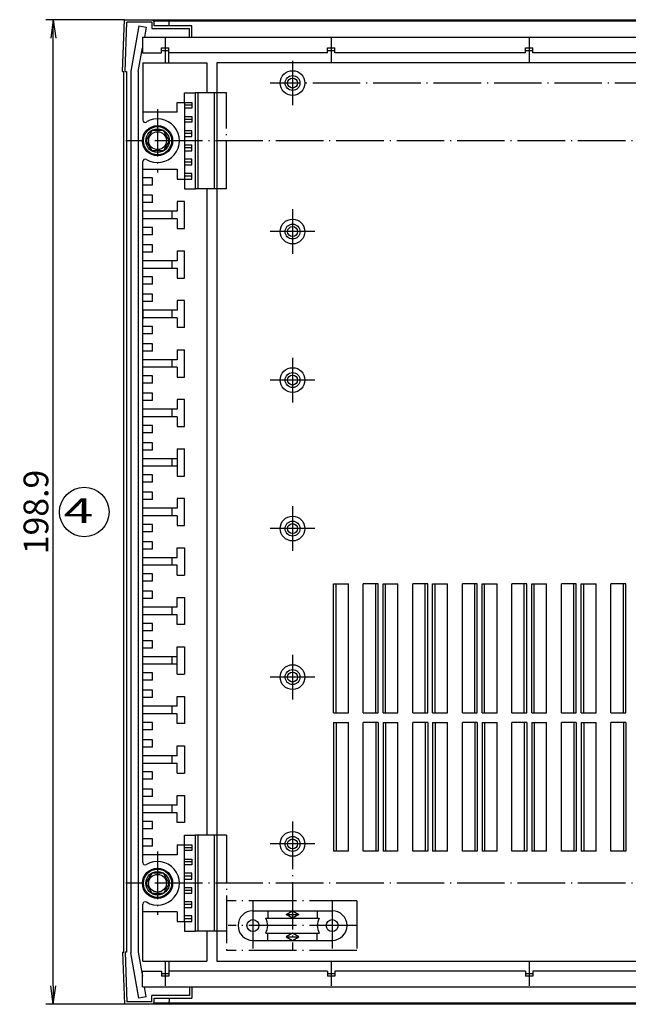
# Model space of a CAD drawing. Extents: x 1 to 840, y 1 to 593.
# Drawn here: x 162 to 285, y 240 to 439 of the extents above; entities that cross this region are included whole.
import ezdxf

# ---------------------------------------------------------------- set-up
doc = ezdxf.new("R2010")
doc.units = 0
doc.header["$LTSCALE"] = 0.4
doc.header["$MEASUREMENT"] = 0
doc.linetypes.add('ACAD_ISO04W100', pattern=[30.5, 24, -3, 0.5, -3])
doc.layers.get('0').update_dxf_attribs({"linetype": 'CONTINUOUS'})
doc.layers.add('1', color=7, linetype='CONTINUOUS')
doc.styles.get("Standard").update_dxf_attribs({"font": 'ISOCP.shx', "width": 1.2})
doc.styles.add('STD', font='isoct.shx')
doc.dimstyles.new('PHOENIX', dxfattribs={"dimtxt": 3.5, "dimasz": 3.72, "dimexe": 1.5, "dimexo": 0, "dimgap": 2, "dimtad": 1, "dimdsep": 46, "dimtxsty": 'STANDARD', "dimblk1": '_OPEN15', "dimblk2": '_OPEN15', "dimsah": 1, "dimcen": 0, "dimclrd": 1, "dimclre": 1, "dimclrt": 5, "dimadec": 0, "dimazin": 0, "dimtfac": 0.666667, "dimtmove": 0, "dimatfit": 0, "dimldrblk": '_OPEN15', "dimfxl": 1, "dimtolj": 1, "dimarcsym": 0})

# ---------------------------------------------------------------- blocks, each defined once
blk = doc.blocks.new('_OPEN15', base_point=(1, 0))
at = {"color": 0, "linetype": 'ByBlock'}
for p, q in [((1, 0), (0, 0.132)), ((0, 0), (1, 0)), ((1, 0), (0, -0.132))]:
    blk.add_line(p, q, dxfattribs=at)
blk = doc.blocks.new('*D6')
at = {"color": 1, "linetype": 'Continuous', "lineweight": -2}
for p, q in [((183.54, 439.36), (167.65, 439.36)), ((169.15, 244.18), (169.15, 435.64)), ((183.54, 240.46), (167.65, 240.46))]:
    blk.add_line(p, q, dxfattribs=at)
at = {"color": 1, "linetype": 'Continuous', "lineweight": -2, "xscale": 3.72, "yscale": 3.72, "zscale": 3.72}
for p, rotation in [((169.15, 439.36), 90), ((169.15, 240.46), 270)]:
    blk.add_blockref('_OPEN15', p, dxfattribs=dict(at, rotation=rotation))
at = {"color": 5, "linetype": 'Continuous', "lineweight": 35, "insert": (165.65, 339.91), "char_height": 5, "attachment_point": 5, "rotation": 90}
blk.add_mtext('\\A1;198.9', dxfattribs=at)

msp = doc.modelspace()

# ---------------------------------------------------------------- linework, layer by layer
at = {"color": 7, "linetype": 'Continuous'}
for p, q in [((183.15, 428.86), (183.54, 439.36)), ((183.54, 439.36), (406.95, 439.36)), ((186.45, 438.11), (184.8, 428.99)), ((186.45, 438.11), (187.93, 437.85)), ((187.93, 437.85), (187.54, 435.86)), ((189.29, 439.11), (189.29, 439.36)), ((189.54, 438.11), (189.54, 438.86)), ((197.15, 438.11), (189.54, 438.11)), ((192.29, 439.11), (192.29, 439.36)), ((192.54, 438.11), (192.54, 438.86)), ((197.15, 435.86), (197.15, 438.11)), ((187.15, 435.86), (187.15, 432.66)), ((187.15, 435.86), (403.33, 435.86)), ((186.3, 428.86), (187.15, 433.68)), ((190.98, 432.66), (190.98, 433.66)), ((190.98, 433.66), (192.48, 433.66)), ((192.48, 430.66), (192.48, 433.66)), ((224.49, 432.66), (224.49, 433.66)), ((224.49, 433.66), (225.99, 433.66)), ((225.99, 432.66), (225.99, 433.66)), ((264.49, 432.66), (264.49, 433.66)), ((264.49, 433.66), (265.99, 433.66)), ((265.99, 432.66), (265.99, 433.66)), ((187.15, 432.66), (190.98, 432.66)), ((190.98, 433.16), (192.48, 433.16)), ((224.49, 432.66), (192.48, 432.66)), ((224.49, 433.16), (225.99, 433.16)), ((264.49, 432.66), (225.99, 432.66)), ((264.49, 433.16), (265.99, 433.16)), ((324.49, 432.66), (265.99, 432.66)), ((187.2, 430.66), (200.15, 430.66)), ((187.2, 430.66), (187.2, 419.12)), ((200.15, 430.66), (200.15, 424.61)), ((388.33, 430.66), (202.15, 430.66)), ((202.15, 430.66), (202.15, 249.16)), ((183.15, 428.86), (183.4, 428.86)), ((183.4, 250.96), (183.4, 428.86)), ((184.8, 428.99), (184.8, 250.83)), ((186.3, 428.86), (186.3, 250.96)), ((197.85, 405.21), (197.85, 424.61)), ((202.15, 424.61), (197.85, 424.61)), ((198.35, 424.61), (198.35, 405.21)), ((201.65, 424.61), (201.65, 405.21)), ((194.15, 422.66), (197.15, 422.66)), ((194.15, 420.66), (194.15, 422.66)), ((195.65, 422.66), (195.65, 407.16)), ((197.15, 422.66), (197.15, 421.51)), ((194.15, 420.66), (187.2, 420.66)), ((197.15, 421.51), (195.65, 421.51)), ((195.65, 421.51), (195.65, 419.79)), ((195.65, 419.79), (197.15, 419.79)), ((197.15, 419.79), (197.15, 418.64)), ((197.15, 418.64), (195.65, 418.64)), ((195.65, 418.64), (195.65, 416.92)), ((189.02, 416.96), (187.83, 414.91)), ((191.38, 416.96), (189.02, 416.96)), ((192.57, 414.91), (191.38, 416.96)), ((197.15, 416.92), (195.65, 416.92)), ((195.65, 415.77), (197.15, 415.77)), ((195.65, 415.77), (195.65, 414.05)), ((197.15, 415.77), (197.15, 416.92)), ((187.83, 414.91), (189.02, 412.86)), ((192.57, 414.91), (191.38, 412.86)), ((195.65, 414.05), (197.15, 414.05)), ((197.15, 412.9), (197.15, 414.05)), ((191.38, 412.86), (189.02, 412.86)), ((195.65, 412.9), (197.15, 412.9)), ((195.65, 412.9), (195.65, 411.18)), ((187.2, 269.12), (187.2, 410.69)), ((197.15, 411.18), (195.65, 411.18)), ((195.65, 410.03), (197.15, 410.03)), ((195.65, 410.03), (195.65, 408.31)), ((197.15, 410.03), (197.15, 411.18)), ((187.2, 409.16), (194.15, 409.16)), ((194.15, 409.16), (194.15, 407.16)), ((197.15, 408.31), (195.65, 408.31)), ((197.15, 407.16), (197.15, 408.31)), ((189.2, 407.41), (187.2, 407.41)), ((189.2, 405.91), (187.2, 405.91)), ((189.2, 405.91), (189.2, 407.41)), ((194.15, 407.16), (197.15, 407.16)), ((189.2, 403.91), (187.2, 403.91)), ((189.2, 402.41), (189.2, 403.91)), ((202.15, 405.21), (197.85, 405.21)), ((200.15, 405.21), (200.15, 274.61)), ((189.2, 402.41), (187.2, 402.41)), ((194.15, 402.66), (194.15, 400.66)), ((195.65, 402.66), (194.15, 402.66)), ((195.65, 397.16), (195.65, 402.66)), ((194.15, 400.66), (187.2, 400.66)), ((193.15, 399.16), (193.15, 400.66)), ((194.15, 399.16), (187.2, 399.16)), ((194.15, 399.16), (194.15, 397.16)), ((189.2, 397.41), (187.2, 397.41)), ((189.2, 395.91), (187.2, 395.91)), ((189.2, 395.91), (189.2, 397.41)), ((194.15, 397.16), (195.65, 397.16)), ((189.2, 393.91), (187.2, 393.91)), ((189.2, 392.41), (189.2, 393.91)), ((189.2, 392.41), (187.2, 392.41)), ((194.15, 392.66), (195.65, 392.66)), ((194.15, 392.66), (194.15, 390.66)), ((195.65, 387.16), (195.65, 392.66)), ((194.15, 390.66), (187.2, 390.66)), ((193.15, 389.16), (193.15, 390.66)), ((195.65, 388.26), (195.65, 390.2)), ((187.2, 389.16), (194.15, 389.16)), ((194.15, 389.16), (194.15, 387.16)), ((189.2, 387.41), (187.2, 387.41)), ((189.2, 385.91), (187.2, 385.91)), ((189.2, 385.91), (189.2, 387.41)), ((194.15, 387.16), (195.65, 387.16)), ((189.2, 383.91), (187.2, 383.91)), ((189.2, 382.41), (189.2, 383.91)), ((189.2, 382.41), (187.2, 382.41)), ((194.15, 382.66), (194.15, 380.66)), ((195.65, 382.66), (194.15, 382.66)), ((195.65, 377.16), (195.65, 382.66)), ((187.2, 380.66), (187.2, 379.16)), ((194.15, 380.66), (187.2, 380.66)), ((187.2, 380.38), (187.2, 378.88)), ((193.15, 379.16), (193.15, 380.66)), ((194.15, 379.16), (187.2, 379.16)), ((194.15, 379.16), (194.15, 377.16)), ((189.2, 377.41), (187.2, 377.41)), ((189.2, 375.91), (189.2, 377.41)), ((195.65, 377.16), (194.15, 377.16)), ((189.2, 375.91), (187.2, 375.91)), ((189.2, 373.91), (187.2, 373.91)), ((189.2, 372.41), (187.2, 372.41)), ((189.2, 372.41), (189.2, 373.91)), ((194.15, 372.66), (195.65, 372.66)), ((194.15, 372.66), (195.65, 372.66)), ((194.15, 372.66), (194.15, 370.66)), ((195.65, 367.16), (195.65, 372.66)), ((194.15, 370.66), (187.2, 370.66)), ((193.15, 369.16), (193.15, 370.66)), ((195.65, 368.26), (195.65, 370.2)), ((195.65, 368.26), (195.65, 370.2)), ((195.65, 368.26), (195.65, 370.2)), ((194.15, 369.16), (187.2, 369.16)), ((194.15, 369.16), (194.15, 367.16)), ((189.2, 367.41), (187.2, 367.41)), ((189.2, 365.91), (189.2, 367.41)), ((194.15, 367.16), (195.65, 367.16)), ((189.2, 365.91), (187.2, 365.91)), ((189.2, 363.91), (187.2, 363.91)), ((189.2, 362.41), (187.2, 362.41)), ((189.2, 362.41), (189.2, 363.91)), ((195.65, 362.66), (194.15, 362.66)), ((194.15, 362.66), (194.15, 360.66)), ((195.65, 357.16), (195.65, 362.66)), ((194.15, 360.66), (187.2, 360.66)), ((193.15, 359.16), (193.15, 360.66)), ((194.15, 359.16), (187.2, 359.16)), ((194.15, 359.16), (194.15, 357.16)), ((189.2, 357.41), (187.2, 357.41)), ((189.2, 355.91), (189.2, 357.41)), ((194.15, 357.16), (195.65, 357.16)), ((189.2, 355.91), (187.2, 355.91)), ((189.2, 353.91), (187.2, 353.91)), ((189.2, 352.41), (187.2, 352.41)), ((189.2, 352.41), (189.2, 353.91)), ((194.15, 352.66), (195.65, 352.66)), ((194.15, 352.66), (194.15, 347.16)), ((195.65, 347.16), (195.65, 352.66)), ((194.15, 350.66), (187.2, 350.66)), ((193.15, 349.16), (193.15, 350.66)), ((194.15, 349.16), (187.2, 349.16)), ((189.2, 347.41), (187.2, 347.41)), ((189.2, 345.91), (189.2, 347.41)), ((194.15, 347.16), (195.65, 347.16)), ((189.2, 345.91), (187.2, 345.91)), ((189.2, 343.91), (187.2, 343.91)), ((189.2, 342.41), (187.2, 342.41)), ((189.2, 342.41), (189.2, 343.91)), ((194.15, 342.66), (194.15, 340.66)), ((195.65, 342.66), (194.15, 342.66)), ((195.65, 337.16), (195.65, 342.66)), ((194.15, 340.66), (187.2, 340.66)), ((193.15, 339.16), (193.15, 340.66)), ((194.15, 339.16), (187.2, 339.16)), ((194.15, 339.16), (194.15, 337.16)), ((189.2, 337.41), (187.2, 337.41)), ((189.2, 335.91), (189.2, 337.41)), ((194.15, 337.16), (195.65, 337.16)), ((189.2, 335.91), (187.2, 335.91)), ((189.2, 333.91), (187.2, 333.91)), ((189.2, 332.41), (187.2, 332.41)), ((189.2, 332.41), (189.2, 333.91)), ((194.15, 332.66), (195.65, 332.66)), ((194.15, 330.66), (194.15, 332.66)), ((195.65, 332.66), (195.65, 327.16)), ((194.15, 330.66), (187.2, 330.66)), ((193.15, 329.16), (193.15, 330.66)), ((194.15, 329.16), (187.2, 329.16)), ((194.15, 327.16), (194.15, 329.16)), ((189.2, 327.41), (187.2, 327.41)), ((189.2, 325.91), (189.2, 327.41)), ((194.15, 327.16), (195.65, 327.16)), ((189.2, 325.91), (187.2, 325.91)), ((225.74, 299.37), (225.74, 325.37)), ((225.74, 325.37), (228.74, 325.37)), ((226.24, 299.37), (226.24, 325.37)), ((228.74, 299.37), (228.74, 325.37)), ((231.74, 299.37), (231.74, 325.37)), ((234.74, 325.37), (231.74, 325.37)), ((234.24, 299.37), (234.24, 325.37)), ((234.74, 299.37), (234.74, 325.37)), ((235.74, 325.37), (238.74, 325.37)), ((235.74, 299.37), (235.74, 325.37)), ((236.24, 299.37), (236.24, 325.37)), ((238.74, 299.37), (238.74, 325.37)), ((244.74, 325.37), (241.74, 325.37)), ((241.74, 299.37), (241.74, 325.37)), ((244.24, 299.37), (244.24, 325.37)), ((244.74, 299.37), (244.74, 325.37)), ((245.74, 325.37), (248.74, 325.37)), ((245.74, 299.37), (245.74, 325.37)), ((246.24, 299.37), (246.24, 325.37)), ((248.74, 299.37), (248.74, 325.37)), ((254.74, 325.37), (251.74, 325.37)), ((251.74, 299.37), (251.74, 325.37)), ((254.24, 299.37), (254.24, 325.37)), ((254.74, 299.37), (254.74, 325.37)), ((255.74, 325.37), (258.74, 325.37)), ((255.74, 299.37), (255.74, 325.37)), ((256.24, 299.37), (256.24, 325.37)), ((258.74, 299.37), (258.74, 325.37)), ((264.74, 325.37), (261.74, 325.37)), ((261.74, 299.37), (261.74, 325.37)), ((264.24, 299.37), (264.24, 325.37)), ((264.74, 299.37), (264.74, 325.37)), ((265.74, 325.37), (268.74, 325.37)), ((265.74, 299.37), (265.74, 325.37)), ((266.24, 299.37), (266.24, 325.37)), ((268.74, 299.37), (268.74, 325.37)), ((274.74, 325.37), (271.74, 325.37)), ((271.74, 299.37), (271.74, 325.37)), ((274.24, 299.37), (274.24, 325.37)), ((274.74, 299.37), (274.74, 325.37)), ((275.74, 325.37), (278.74, 325.37)), ((275.74, 299.37), (275.74, 325.37)), ((276.24, 299.37), (276.24, 325.37)), ((278.74, 299.37), (278.74, 325.37)), ((284.74, 325.37), (281.74, 325.37)), ((281.74, 299.37), (281.74, 325.37)), ((284.24, 299.37), (284.24, 325.37)), ((284.74, 299.37), (284.74, 325.37)), ((189.2, 323.91), (187.2, 323.91)), ((189.2, 322.41), (187.2, 322.41)), ((189.2, 322.41), (189.2, 323.91)), ((194.15, 322.66), (195.65, 322.66)), ((194.15, 320.66), (194.15, 322.66)), ((195.65, 322.66), (195.65, 317.16)), ((194.15, 320.66), (187.2, 320.66)), ((193.15, 319.16), (193.15, 320.66)), ((194.15, 319.16), (187.2, 319.16)), ((194.15, 317.16), (194.15, 319.16)), ((189.2, 317.41), (187.2, 317.41)), ((189.2, 315.91), (189.2, 317.41)), ((195.65, 317.16), (194.15, 317.16)), ((189.2, 315.91), (187.2, 315.91)), ((189.2, 313.91), (187.2, 313.91)), ((189.2, 312.41), (187.2, 312.41)), ((189.2, 312.41), (189.2, 313.91)), ((194.15, 312.66), (195.65, 312.66)), ((194.15, 307.16), (194.15, 312.66)), ((195.65, 312.66), (195.65, 307.16)), ((195.65, 312.66), (195.65, 307.16)), ((194.15, 310.66), (187.2, 310.66)), ((193.15, 309.16), (193.15, 310.66)), ((195.65, 311.56), (195.65, 309.62)), ((195.65, 311.56), (195.65, 309.62)), ((194.15, 309.16), (187.2, 309.16)), ((189.2, 307.41), (187.2, 307.41)), ((189.2, 305.91), (189.2, 307.41)), ((194.15, 307.16), (195.65, 307.16)), ((189.2, 305.91), (187.2, 305.91)), ((189.2, 303.91), (187.2, 303.91)), ((189.2, 302.41), (187.2, 302.41)), ((189.2, 302.41), (189.2, 303.91)), ((194.15, 302.66), (195.65, 302.66)), ((194.15, 300.66), (194.15, 302.66)), ((195.65, 302.66), (195.65, 297.16)), ((194.15, 300.66), (187.2, 300.66)), ((193.15, 299.16), (193.15, 300.66)), ((194.15, 299.16), (187.2, 299.16)), ((194.15, 297.16), (194.15, 299.16)), ((225.74, 299.37), (228.74, 299.37)), ((231.74, 299.37), (234.74, 299.37)), ((235.74, 299.37), (238.74, 299.37)), ((241.74, 299.37), (244.74, 299.37)), ((245.74, 299.37), (248.74, 299.37)), ((251.74, 299.37), (254.74, 299.37)), ((255.74, 299.37), (258.74, 299.37)), ((261.74, 299.37), (264.74, 299.37)), ((265.74, 299.37), (268.74, 299.37)), ((271.74, 299.37), (274.74, 299.37)), ((275.74, 299.37), (278.74, 299.37)), ((281.74, 299.37), (284.74, 299.37)), ((189.2, 297.41), (187.2, 297.41)), ((189.2, 295.91), (189.2, 297.41)), ((195.65, 297.16), (194.15, 297.16)), ((225.74, 297.37), (225.74, 271.37)), ((225.74, 297.37), (228.74, 297.37)), ((226.24, 297.37), (226.24, 271.37)), ((228.74, 271.37), (228.74, 297.37)), ((231.74, 271.37), (231.74, 297.37)), ((234.74, 297.37), (231.74, 297.37)), ((234.24, 297.37), (234.24, 271.37)), ((234.74, 297.37), (234.74, 271.37)), ((235.74, 297.37), (238.74, 297.37)), ((235.74, 297.37), (235.74, 271.37)), ((236.24, 297.37), (236.24, 271.37)), ((238.74, 271.37), (238.74, 297.37)), ((244.74, 297.37), (241.74, 297.37)), ((241.74, 271.37), (241.74, 297.37)), ((244.24, 297.37), (244.24, 271.37)), ((244.74, 297.37), (244.74, 271.37)), ((245.74, 297.37), (248.74, 297.37)), ((245.74, 297.37), (245.74, 271.37)), ((246.24, 297.37), (246.24, 271.37)), ((248.74, 271.37), (248.74, 297.37)), ((254.74, 297.37), (251.74, 297.37)), ((251.74, 271.37), (251.74, 297.37)), ((254.24, 297.37), (254.24, 271.37)), ((254.74, 297.37), (254.74, 271.37)), ((255.74, 297.37), (258.74, 297.37)), ((255.74, 297.37), (255.74, 271.37)), ((256.24, 297.37), (256.24, 271.37)), ((258.74, 271.37), (258.74, 297.37)), ((264.74, 297.37), (261.74, 297.37)), ((261.74, 271.37), (261.74, 297.37)), ((264.24, 297.37), (264.24, 271.37)), ((264.74, 297.37), (264.74, 271.37)), ((265.74, 297.37), (268.74, 297.37)), ((265.74, 297.37), (265.74, 271.37)), ((266.24, 297.37), (266.24, 271.37)), ((268.74, 271.37), (268.74, 297.37)), ((274.74, 297.37), (271.74, 297.37)), ((271.74, 271.37), (271.74, 297.37)), ((274.24, 297.37), (274.24, 271.37)), ((274.74, 297.37), (274.74, 271.37)), ((275.74, 297.37), (278.74, 297.37)), ((275.74, 297.37), (275.74, 271.37)), ((276.24, 297.37), (276.24, 271.37)), ((278.74, 271.37), (278.74, 297.37)), ((284.74, 297.37), (281.74, 297.37)), ((281.74, 271.37), (281.74, 297.37)), ((284.24, 297.37), (284.24, 271.37)), ((284.74, 297.37), (284.74, 271.37)), ((189.2, 295.91), (187.2, 295.91)), ((189.2, 293.91), (187.2, 293.91)), ((189.2, 292.41), (187.2, 292.41)), ((189.2, 292.41), (189.2, 293.91)), ((194.15, 292.66), (195.65, 292.66)), ((194.15, 290.66), (194.15, 292.66)), ((195.65, 292.66), (195.65, 287.16)), ((194.15, 290.66), (187.2, 290.66)), ((193.15, 289.16), (193.15, 290.66)), ((195.65, 291.56), (195.65, 289.62)), ((187.2, 289.16), (194.15, 289.16)), ((194.15, 287.16), (194.15, 289.16)), ((189.2, 287.41), (187.2, 287.41)), ((189.2, 285.91), (189.2, 287.41)), ((194.15, 287.16), (195.65, 287.16)), ((189.2, 285.91), (187.2, 285.91)), ((189.2, 283.91), (187.2, 283.91)), ((189.2, 282.41), (189.2, 283.91)), ((194.15, 282.66), (195.65, 282.66)), ((194.15, 280.66), (194.15, 282.66)), ((195.65, 282.66), (195.65, 277.16)), ((189.2, 282.41), (187.2, 282.41)), ((194.15, 280.66), (187.2, 280.66)), ((193.15, 279.16), (193.15, 280.66)), ((194.15, 279.16), (187.2, 279.16)), ((194.15, 277.16), (194.15, 279.16)), ((189.2, 277.41), (187.2, 277.41)), ((189.2, 275.91), (189.2, 277.41)), ((195.65, 277.16), (194.15, 277.16)), ((189.2, 275.91), (187.2, 275.91)), ((197.85, 255.21), (197.85, 274.61)), ((202.15, 274.61), (197.85, 274.61)), ((198.35, 274.61), (198.35, 255.21)), ((201.65, 274.61), (201.65, 255.21)), ((189.2, 273.91), (187.2, 273.91)), ((189.2, 272.41), (189.2, 273.91)), ((194.15, 272.66), (194.15, 270.66)), ((194.15, 272.66), (197.15, 272.66)), ((195.65, 257.16), (195.65, 272.66)), ((197.15, 272.66), (197.15, 271.51)), ((189.2, 272.41), (187.2, 272.41)), ((194.15, 270.66), (187.2, 270.66)), ((197.15, 271.51), (195.65, 271.51)), ((228.74, 271.37), (225.74, 271.37)), ((234.74, 271.37), (231.74, 271.37)), ((238.74, 271.37), (235.74, 271.37)), ((244.74, 271.37), (241.74, 271.37)), ((248.74, 271.37), (245.74, 271.37)), ((254.74, 271.37), (251.74, 271.37)), ((258.74, 271.37), (255.74, 271.37)), ((264.74, 271.37), (261.74, 271.37)), ((268.74, 271.37), (265.74, 271.37)), ((274.74, 271.37), (271.74, 271.37)), ((278.74, 271.37), (275.74, 271.37)), ((284.74, 271.37), (281.74, 271.37)), ((195.65, 269.79), (197.15, 269.79)), ((197.15, 268.64), (195.65, 268.64)), ((197.15, 269.79), (197.15, 268.64)), ((189.02, 266.96), (187.83, 264.91)), ((191.38, 266.96), (189.02, 266.96)), ((192.57, 264.91), (191.38, 266.96)), ((197.15, 266.92), (195.65, 266.92)), ((197.15, 265.77), (197.15, 266.92)), ((187.83, 264.91), (189.02, 262.86)), ((192.57, 264.91), (191.38, 262.86)), ((195.65, 265.77), (197.15, 265.77)), ((191.38, 262.86), (189.02, 262.86)), ((195.65, 264.05), (197.15, 264.05)), ((195.65, 262.9), (197.15, 262.9)), ((197.15, 262.9), (197.15, 264.05)), ((187.2, 249.16), (187.2, 260.69)), ((197.15, 261.18), (195.65, 261.18)), ((197.15, 260.03), (197.15, 261.18)), ((194.15, 259.16), (187.2, 259.16)), ((194.15, 259.16), (194.15, 257.16)), ((195.65, 260.03), (197.15, 260.03)), ((209.45, 259.36), (225.45, 259.36)), ((212.45, 259.36), (212.45, 257.86)), ((216.2, 258.61), (217.45, 259.36)), ((216.2, 258.61), (218.7, 258.61)), ((217.45, 257.86), (216.2, 258.61)), ((217.45, 259.36), (218.7, 258.61)), ((218.7, 258.61), (217.45, 257.86)), ((222.45, 259.36), (222.45, 257.86)), ((194.15, 257.16), (197.15, 257.16)), ((197.15, 258.31), (195.65, 258.31)), ((197.15, 257.16), (197.15, 258.31)), ((212.05, 257.86), (222.85, 257.86)), ((202.15, 255.21), (197.85, 255.21)), ((200.15, 255.21), (200.15, 249.16)), ((212.05, 254.86), (222.85, 254.86)), ((212.45, 253.36), (212.45, 254.86)), ((217.45, 254.86), (216.2, 254.11)), ((218.7, 254.11), (217.45, 254.86)), ((222.45, 253.36), (222.45, 254.86)), ((209.45, 253.36), (225.45, 253.36)), ((216.2, 254.11), (218.7, 254.11)), ((216.2, 254.11), (217.45, 253.36)), ((217.45, 253.36), (218.7, 254.11)), ((183.15, 250.96), (183.4, 250.96)), ((183.15, 250.96), (183.54, 240.46)), ((186.45, 241.7), (184.8, 250.83)), ((186.3, 250.96), (187.15, 246.14)), ((187.2, 249.16), (200.15, 249.16)), ((192.48, 249.16), (192.48, 246.16)), ((202.15, 249.16), (388.33, 249.16)), ((187.15, 247.16), (190.98, 247.16)), ((187.15, 243.96), (187.15, 247.16)), ((190.98, 247.16), (190.98, 246.16)), ((190.98, 246.66), (192.48, 246.66)), ((224.49, 247.16), (192.48, 247.16)), ((224.49, 247.16), (224.49, 246.16)), ((224.49, 246.66), (225.99, 246.66)), ((264.49, 247.16), (225.99, 247.16)), ((225.99, 247.16), (225.99, 246.16)), ((264.49, 247.16), (264.49, 246.16)), ((264.49, 246.66), (265.99, 246.66)), ((324.49, 247.16), (265.99, 247.16)), ((265.99, 247.16), (265.99, 246.16)), ((192.48, 246.16), (190.98, 246.16)), ((225.99, 246.16), (224.49, 246.16)), ((265.99, 246.16), (264.49, 246.16)), ((187.15, 243.96), (403.33, 243.96)), ((187.93, 241.96), (187.54, 243.96)), ((197.15, 243.96), (197.15, 241.71)), ((187.93, 241.96), (186.45, 241.7)), ((189.29, 240.71), (189.29, 240.46)), ((189.54, 240.96), (189.54, 241.71)), ((189.54, 241.71), (197.15, 241.71)), ((192.29, 240.71), (192.29, 240.46)), ((192.54, 241.71), (192.54, 240.96)), ((406.95, 240.46), (183.54, 240.46))]:
    msp.add_line(p, q, dxfattribs=at)
at = {"color": 1, "linetype": 'Continuous'}
for p, q in [((183.65, 428.86), (184.02, 438.86)), ((189.04, 438.86), (184.02, 438.86)), ((189.04, 438.86), (184.02, 438.86)), ((189.04, 438.86), (184.02, 438.86)), ((189.04, 438.86), (189.04, 437.61)), ((189.04, 438.86), (189.04, 437.61)), ((189.04, 438.86), (189.04, 437.61)), ((189.04, 437.61), (196.65, 437.61)), ((189.29, 439.11), (401.2, 439.11)), ((196.65, 435.86), (196.65, 437.61)), ((196.65, 435.86), (196.65, 437.61)), ((196.65, 435.86), (196.65, 437.61)), ((183.65, 428.86), (183.9, 428.86)), ((183.9, 428.86), (183.9, 250.96)), ((197.15, 422.08), (195.65, 422.08)), ((197.15, 419.21), (195.65, 419.21)), ((197.15, 416.34), (195.65, 416.34)), ((197.15, 413.47), (195.65, 413.47)), ((197.15, 410.6), (195.65, 410.6)), ((197.15, 407.73), (195.65, 407.73)), ((197.15, 272.08), (195.65, 272.08)), ((197.15, 269.21), (195.65, 269.21)), ((197.15, 266.34), (195.65, 266.34)), ((197.15, 263.47), (195.65, 263.47)), ((197.15, 260.6), (195.65, 260.6)), ((197.15, 257.73), (195.65, 257.73)), ((183.9, 250.96), (183.65, 250.96)), ((183.65, 250.96), (184.02, 240.96)), ((196.65, 243.96), (196.65, 242.21)), ((189.04, 240.96), (184.02, 240.96)), ((189.04, 240.96), (189.04, 242.21)), ((196.65, 242.21), (189.04, 242.21)), ((401.2, 240.71), (189.29, 240.71))]:
    msp.add_line(p, q, dxfattribs=at)
at = {"color": 1, "linetype": 'ACAD_ISO04W100'}
for p, q in [((191.73, 435.66), (191.73, 430.66)), ((225.24, 435.66), (225.24, 430.66)), ((265.24, 435.66), (265.24, 430.66)), ((217.45, 431.06), (217.45, 422.06)), ((377.53, 426.56), (212.95, 426.56)), ((195.65, 424.61), (197.85, 424.61)), ((195.65, 422.66), (195.65, 424.61)), ((204.15, 424.61), (202.15, 424.61)), ((204.15, 405.21), (204.15, 424.61)), ((190.2, 421.31), (190.2, 408.51)), ((406.68, 414.91), (183.8, 414.91)), ((195.65, 407.16), (195.65, 405.21)), ((195.65, 405.21), (197.85, 405.21)), ((204.15, 405.21), (202.15, 405.21)), ((217.45, 401.06), (217.45, 392.06)), ((221.95, 396.56), (212.95, 396.56)), ((217.45, 371.06), (217.45, 362.06)), ((221.95, 366.56), (212.95, 366.56)), ((217.45, 341.06), (217.45, 332.06)), ((221.95, 336.56), (212.95, 336.56)), ((217.45, 311.06), (217.45, 302.06)), ((221.95, 306.56), (212.95, 306.56)), ((217.45, 277.36), (217.45, 251.36)), ((195.65, 274.61), (197.85, 274.61)), ((195.65, 272.66), (195.65, 274.61)), ((204.15, 274.61), (202.15, 274.61)), ((204.15, 274.61), (204.15, 251.36)), ((221.95, 272.86), (212.95, 272.86)), ((190.2, 271.31), (190.2, 258.51)), ((406.68, 264.91), (183.8, 264.91)), ((230.45, 261.36), (204.15, 261.36)), ((209.45, 261.36), (209.45, 251.36)), ((225.45, 261.36), (225.45, 251.36)), ((230.45, 261.36), (230.45, 251.36)), ((195.65, 257.16), (195.65, 255.21)), ((195.65, 255.21), (197.85, 255.21)), ((204.15, 255.21), (202.15, 255.21)), ((230.45, 256.36), (204.45, 256.36)), ((230.45, 251.36), (204.15, 251.36)), ((191.73, 249.16), (191.73, 244.16)), ((225.24, 249.16), (225.24, 244.16)), ((265.24, 249.16), (265.24, 244.16))]:
    msp.add_line(p, q, dxfattribs=at)
at = {"color": 7, "linetype": 'Continuous'}
for centre, radius in [((217.45, 426.56), 2.5), ((217.45, 426.56), 1.5), ((217.45, 426.56), 1), ((190.2, 414.91), 3.05), ((190.2, 414.91), 2.85), ((190.2, 414.91), 2.37), ((190.2, 414.91), 1.8), ((217.45, 396.56), 2.5), ((217.45, 396.56), 1.5), ((217.45, 396.56), 1), ((217.45, 366.56), 2.5), ((217.45, 366.56), 1.5), ((217.45, 366.56), 1), ((217.45, 336.56), 2.5), ((217.45, 336.56), 1.5), ((217.45, 336.56), 1), ((217.45, 306.56), 2.5), ((217.45, 306.56), 1.5), ((217.45, 306.56), 1), ((217.45, 272.86), 2.5), ((217.45, 272.86), 1.5), ((217.45, 272.86), 1), ((190.2, 264.91), 3.05), ((190.2, 264.91), 2.85), ((190.2, 264.91), 2.37), ((190.2, 264.91), 1.8), ((209.45, 256.36), 1.2), ((225.45, 256.36), 1.2)]:
    msp.add_circle(centre, radius, dxfattribs=at)
for centre, radius, start, end in [((189.29, 438.86), 0.25, 0, 90), ((192.29, 438.86), 0.25, 0, 90), ((187.7, 419.12), 0.5, 180, 300.6723), ((190.2, 414.91), 4.4, 239.3222, 120.6778), ((187.7, 410.69), 0.5, 59.3242, 180), ((187.7, 269.12), 0.5, 180, 300.6783), ((190.2, 264.91), 4.4, 239.3229, 120.6771), ((187.7, 260.69), 0.5, 59.3181, 180), ((209.45, 256.36), 3, 90, 270), ((225.45, 256.36), 3, 270, 90), ((209.45, 256.36), 3, 330, 30), ((225.45, 256.36), 3, 150, 210), ((189.29, 240.96), 0.25, 270, 0), ((192.29, 240.96), 0.25, 270, 0)]:
    msp.add_arc(centre, radius, start, end, dxfattribs=at)
at = {"layer": '1', "color": 1, "linetype": 'Continuous'}
msp.add_circle((175.4, 339.91), 5, dxfattribs=at)

# ---------------------------------------------------------------- texts
at = {"layer": '1', "color": 5, "linetype": 'Continuous', "style": 'STD', "width": 1.575}
msp.add_text('4', height=5, dxfattribs=at).set_placement((171.24, 337.66))

# ---------------------------------------------------------------- dimensions: what is measured, and where the dimension line sits
at = {"color": 3, "linetype": 'Continuous', "lineweight": 35}
dim = msp.add_linear_dim(base=(169.15, 439.36), p1=(183.54, 240.46), p2=(183.54, 439.36), angle=90, dimstyle='PHOENIX', override={"dimtxt": 5, "dimgap": 1, "dimdec": 1, "dimzin": 0, "dimadec": 1, "dimtdec": 1}, dxfattribs=at)
dim.commit()
dim.dimension.update_dxf_attribs({"geometry": '*D6', "text_midpoint": (165.65, 339.91)})

doc.saveas('drawing.dxf')
